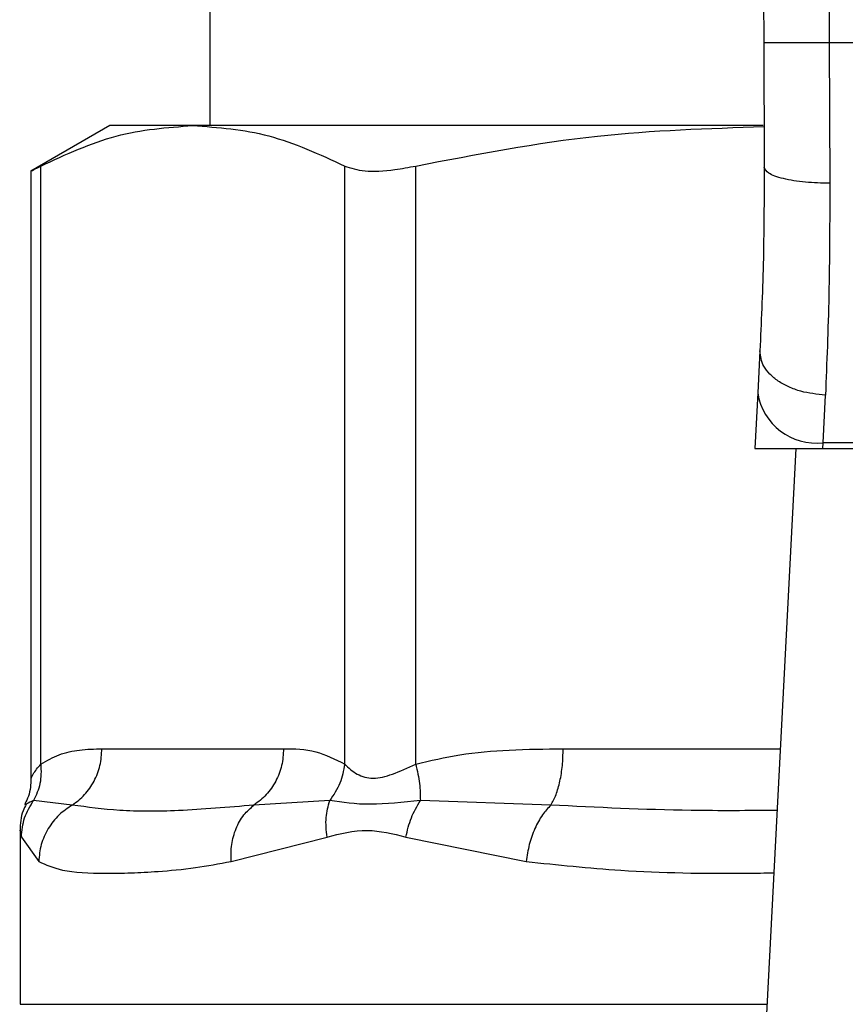
# Model space of a CAD drawing. Extents: x 0.4 to 10.6, y 0.4 to 8.1.
# Drawn here: x 7.5 to 7.5, y 6.3 to 6.3 of the extents above; entities that cross this region are included whole.
import ezdxf

# ---------------------------------------------------------------- set-up
doc = ezdxf.new("R2010")
doc.units = 0
doc.linetypes.add('SLD-SOLID', pattern=[0])
doc.layers.get('0').update_dxf_attribs({"linetype": 'CONTINUOUS'})

msp = doc.modelspace()

# ---------------------------------------------------------------- linework, layer by layer
at = {"color": 7, "linetype": 'SLD-SOLID'}
for p, q in [((7.513498647981811, 6.351597298342257), (7.513740150715758, 6.295566619137253)), ((7.515748337802725, 6.35160698661129), (7.515989840536674, 6.29557637445313)), ((7.494762139094226, 6.31523611838971), (7.494762139094226, 6.292733320058243)), ((7.513740150715758, 6.295566619137253), (7.513758521551157, 6.291304451231324)), ((7.515989840536674, 6.29557637445313), (7.516008211372071, 6.29075516995762)), ((7.54136345065666, 6.29557637445313), (7.515989840536674, 6.29557637445313)), ((7.49133128501346, 6.292733320058243), (7.48862507322823, 6.291170860393623)), ((7.494174071220971, 6.292733320058243), (7.49133128501346, 6.292733320058243)), ((7.513722182161429, 6.292733320058243), (7.494174071220971, 6.292733320058243)), ((7.488967548510021, 6.270835585975116), (7.488967548510021, 6.291347059501015)), ((7.499380526885073, 6.270835552451694), (7.499380526885073, 6.291347059501015)), ((7.501815601231077, 6.270835552451694), (7.501815601231077, 6.291347059501015)), ((7.48862507322823, 6.291193153469425), (7.48862507322823, 6.270344132604809)), ((7.513609409368952, 6.28500888662489), (7.513534585090471, 6.283562719712085)), ((7.513534585090471, 6.283562719712085), (7.513435825088498, 6.281653460244205)), ((7.515781324850228, 6.281855740574112), (7.515856082081863, 6.28349181767401)), ((7.513435825088498, 6.281653460244205), (7.515770865542483, 6.281653460244205)), ((7.51484380882335, 6.281653460244205), (7.513525131485394, 6.256159400468044)), ((7.515770865542483, 6.281653460244205), (7.515781324850228, 6.281855740574112)), ((7.515770865542483, 6.281653460244205), (7.541582459174274, 6.281653460244205)), ((7.541571999866529, 6.281855740574112), (7.515781324850228, 6.281855740574112)), ((7.491060549855301, 6.271360998572171), (7.497287525539794, 6.271360998572171)), ((7.490044387879805, 6.269427300529464), (7.488718067201575, 6.269584525379855)), ((7.498870166304612, 6.269584424809589), (7.496271229470609, 6.269427199959197)), ((7.506447599531361, 6.269427300529464), (7.501973027222003, 6.269584491856434)), ((7.488254371224897, 6.268568229310671), (7.488254371224897, 6.262595227073207)), ((7.488299560798101, 6.268333196597217), (7.488892388997318, 6.267493602486756)), ((7.49548644615554, 6.267493602486756), (7.498774155223264, 6.268333230120639)), ((7.501477483994179, 6.268333163073796), (7.505603479758896, 6.267493602486756))]:
    msp.add_line(p, q, dxfattribs=at)
at = {"color": 8, "linetype": 'SLD-SOLID'}
for p, q in [((7.506868519621237, 6.271360998572171), (7.514311389831041, 6.271360998572171)), ((7.488254371224897, 6.262595227073207), (7.51385801906842, 6.262595227073207))]:
    msp.add_line(p, q, dxfattribs=at)
at = {"color": 7, "linetype": 'SLD-SOLID'}
msp.add_arc((7.515545447473574, 6.283877354960283), 0.002035328686770767, 188.8928413373941, 276.6550503914917, dxfattribs=at)
for points, knots in [([(7.515989840536674, 6.29557637445313), (7.515706840107036, 6.295575146325303), (7.515271496753112, 6.295573257079806), (7.514747727554507, 6.295571005466963), (7.514387327643593, 6.29556940198824), (7.514097005977893, 6.295568195624044), (7.51381642049119, 6.295566966098066), (7.513770198025121, 6.295566755826247), (7.513740150715758, 6.295566619137253)], [0, 0, 0, 0, 0.2394565866299902, 0.3683592766130857, 0.4999981596506198, 0.6316344450459452, 0.7605408207513884, 1, 1, 1, 1]), ([(7.488967548510021, 6.291347059501015), (7.489824799024436, 6.29174389675748), (7.491547230973243, 6.292541242641233), (7.493295774088869, 6.292669098016325), (7.494174071220971, 6.292733320058243)], [0, 0, 0, 0, 0.4976977552045874, 1, 1, 1, 1]), ([(7.494174071220969, 6.292733320058243), (7.495043963441034, 6.292670318634718), (7.496792498113907, 6.2925436820573), (7.498514977347051, 6.291747262200582), (7.499380526885073, 6.291347059501015)], [0, 0, 0, 0, 0.4974978383667033, 1, 1, 1, 1]), ([(7.501815601231077, 6.291347059501015), (7.503884875793293, 6.291746809813067), (7.50783433990833, 6.292509782277552), (7.511843802051459, 6.292636809536059), (7.513752554381995, 6.292697282379315)], [0, 0, 0, 0, 0.5239380589223597, 1, 1, 1, 1]), ([(7.488668653677165, 6.29119322051627), (7.488668108338976, 6.29119289173815), (7.488667098452193, 6.291192282889029), (7.488872886069255, 6.29129829421879), (7.488967548510021, 6.291347059501015)], [0, 0, 0, 0, 0.5399993346632136, 0.9999999999999999, 0.9999999999999999, 0.9999999999999999, 0.9999999999999999]), ([(7.499380526885073, 6.291347059501015), (7.499589784875347, 6.291277208395227), (7.500008481809536, 6.291137445780645), (7.500928133140968, 6.29117884735009), (7.501574178897822, 6.291301299917756), (7.501815601231077, 6.291347059501015)], [0, 0, 0, 0, 0.3849055433490448, 0.7701439297110454, 1, 1, 1, 1]), ([(7.513758521551157, 6.291304451231324), (7.513753619245078, 6.290170764829627), (7.513743803084974, 6.287900721497548), (7.513654242394678, 6.28597358729007), (7.513609409368952, 6.28500888662489)], [0, 0, 0, 0, 0.4994117890510468, 1, 1, 1, 1]), ([(7.516008211372071, 6.29075516995762), (7.515723830003659, 6.290761564050825), (7.515286772485406, 6.290771390948145), (7.514762069856555, 6.290839457906907), (7.514402218670682, 6.290910348771195), (7.514113149715792, 6.290998744009679), (7.513834674118524, 6.291127284146556), (7.513788507642631, 6.291234689323172), (7.513758521551156, 6.291304451231324)], [0, 0, 0, 0, 0.2407659303645889, 0.3700262102008158, 0.5017926133070186, 0.6332862250148663, 0.761811734831203, 1, 1, 1, 1]), ([(7.516008211372071, 6.29075516995762), (7.516003241503644, 6.289444520822654), (7.515993334334715, 6.286831811336329), (7.515901732458254, 6.284602706309053), (7.515856082081863, 6.28349181767401)], [0, 0, 0, 0, 0.5016436545380044, 1, 1, 1, 1]), ([(7.515856082081863, 6.28349181767401), (7.515567834762145, 6.283520394530244), (7.515123973343161, 6.283564398977434), (7.514592260985714, 6.283762871904514), (7.514228198497381, 6.283962509618686), (7.513938551720249, 6.284204596441229), (7.51366497145922, 6.284550087646142), (7.513631282731128, 6.284828269297861), (7.513609409368952, 6.28500888662489)], [0, 0, 0, 0, 0.2391706591443706, 0.368290078989185, 0.5002347574322819, 0.6321540462384622, 0.7611655818549132, 1, 1, 1, 1]), ([(7.488967548510021, 6.270835585975116), (7.489174900995917, 6.270953905649867), (7.489611424987674, 6.271202995389504), (7.490314002496015, 6.27133679946561), (7.490804400943926, 6.271352695582783), (7.491060549855301, 6.271360998572171)], [0, 0, 0, 0, 0.3017703507988201, 0.6352950028807046, 1, 1, 1, 1]), ([(7.490044387879805, 6.269427300529464), (7.490191641077316, 6.269538912179284), (7.490486143857283, 6.269762132738864), (7.490806486474293, 6.270237743347042), (7.491020379830126, 6.270778877346316), (7.491047159754762, 6.271166956828215), (7.491060549855301, 6.271360998572171)], [0, 0, 0, 0, 0.2499994925751878, 0.4999928476777331, 0.7499938431354031, 1, 1, 1, 1]), ([(7.497287525539794, 6.271360998572171), (7.497274170280413, 6.27116694263036), (7.497247460033175, 6.270778834692087), (7.497033441099471, 6.270237699328564), (7.496713052354179, 6.26976206175235), (7.496418505736181, 6.269538822050792), (7.496271229470609, 6.269427199959197)], [0, 0, 0, 0, 0.2499960557473901, 0.4999870288244862, 0.7499884954265148, 1, 1, 1, 1]), ([(7.497287525539794, 6.271360998572171), (7.497655230783558, 6.271357610657305), (7.498359304614398, 6.271351123553194), (7.499050372052511, 6.271002233394302), (7.499380526885073, 6.270835552451694)], [0, 0, 0, 0, 0.5222538143829148, 1, 1, 1, 1]), ([(7.501815601231077, 6.270835552451694), (7.502316177774991, 6.270953886449548), (7.503370025898502, 6.271203011309877), (7.505066217366847, 6.271336797539507), (7.506250120456639, 6.271352694804951), (7.506868519621237, 6.271360998572171)], [0, 0, 0, 0, 0.3017574077042645, 0.6352804216100171, 1, 1, 1, 1]), ([(7.506447599531361, 6.269427300529464), (7.506508622570426, 6.269538910288819), (7.506630665258204, 6.269762123606653), (7.506763261073347, 6.270237755504578), (7.506851991215609, 6.27077886291341), (7.506863010186538, 6.27116695454455), (7.506868519621237, 6.271360998572171)], [0, 0, 0, 0, 0.2500038468437445, 0.4999938038359051, 0.7499992054618617, 1, 1, 1, 1]), ([(7.488967615556867, 6.270835585975116), (7.488973685572996, 6.270605954927603), (7.488985523753828, 6.270158111988363), (7.488805690918886, 6.269772442970259), (7.488718067201575, 6.269584525379855)], [0, 0, 0, 0, 0.5127490631026913, 1, 1, 1, 1]), ([(7.499380526885073, 6.270835552451694), (7.499340219005383, 6.270611683815304), (7.499259601517353, 6.270163936941658), (7.498999979897849, 6.269777598281649), (7.498870166304612, 6.269584424809589)], [0, 0, 0, 0, 0.4999892786901795, 1, 1, 1, 1]), ([(7.499380526885073, 6.270835552451694), (7.499510662806583, 6.270710166858485), (7.499756136810158, 6.270473653348619), (7.500338140338392, 6.270289570145365), (7.501033076367936, 6.270473904594001), (7.501544501290957, 6.270710262231302), (7.501815601231077, 6.270835552451694)], [0, 0, 0, 0, 0.2651560301018942, 0.5001609972595217, 0.7350416109698481, 1, 1, 1, 1]), ([(7.501815668277922, 6.270835552451694), (7.50186604962744, 6.270605920814146), (7.50196430752107, 6.27015807411627), (7.5019701704748, 6.269772408796405), (7.501973027222003, 6.269584491856434)], [0, 0, 0, 0, 0.5127460772511478, 1, 1, 1, 1]), ([(7.48862507322823, 6.270356569794465), (7.488617826445114, 6.270142060927745), (7.488607285912465, 6.269830055217541), (7.488460894542801, 6.269558924006875), (7.488415149558048, 6.269474199797203)], [0, 0, 0, 0, 0.6875158361025724, 0.9999999999999999, 0.9999999999999999, 0.9999999999999999, 0.9999999999999999]), ([(7.488464630129301, 6.269450699878201), (7.48842600591326, 6.26937961525694), (7.488276727054717, 6.269104880072412), (7.488263888183452, 6.268787249837986), (7.488254371224897, 6.268551802833765)], [0, 0, 0, 0, 0.2587386882471238, 1, 1, 1, 1]), ([(7.488299560798101, 6.268333196597217), (7.488320134293562, 6.268556847109575), (7.488361282068202, 6.26900415665392), (7.488599137313689, 6.269391066681465), (7.488718067201575, 6.269584525379855)], [0, 0, 0, 0, 0.4999904768065812, 1, 1, 1, 1]), ([(7.490044387879805, 6.269427300529464), (7.489887480921085, 6.269321729128435), (7.489565929734903, 6.269105380475039), (7.489201773293526, 6.268633679716668), (7.488950204946112, 6.268084654755633), (7.48891152476435, 6.267689227374994), (7.488892388997318, 6.267493602486756)], [0, 0, 0, 0, 0.2406299241834812, 0.493125596106636, 0.749240306901327, 1, 1, 1, 1]), ([(7.496271229470609, 6.269427199959197), (7.495383393433095, 6.269350862801772), (7.493680724420703, 6.269204465373698), (7.49161767196538, 6.269210435471986), (7.490564545667341, 6.269355600796704), (7.490044387879805, 6.269427300529464)], [0, 0, 0, 0, 0.3554306713474559, 0.6816357577154449, 0.9999999999999999, 0.9999999999999999, 0.9999999999999999, 0.9999999999999999]), ([(7.49548644615554, 6.267493602486756), (7.495484588880458, 6.26768921477148), (7.495480834719606, 6.268084611225116), (7.495640641665403, 6.268633612282058), (7.495901459093395, 6.269105271141745), (7.496149965977236, 6.269321625755779), (7.496271229470609, 6.269427199959197)], [0, 0, 0, 0, 0.2507666615602884, 0.5068815019011977, 0.7593737815123269, 1, 1, 1, 1]), ([(7.498774155223264, 6.268333230120639), (7.498751023831953, 6.268560666968527), (7.498705529412643, 6.26900798581696), (7.498815908746, 6.269394454189669), (7.498870166304612, 6.269584424809589)], [0, 0, 0, 0, 0.5084445886555276, 1, 1, 1, 1]), ([(7.501973027222003, 6.269584491856434), (7.501376789805899, 6.269520831613217), (7.5001446030914, 6.269389271090826), (7.49930400900922, 6.269517990743936), (7.498870166304612, 6.269584424809589)], [0, 0, 0, 0, 0.4838856068531194, 0.9999999999999999, 0.9999999999999999, 0.9999999999999999, 0.9999999999999999]), ([(7.501477483994179, 6.268333163073796), (7.501529549912854, 6.268556809432968), (7.50163367914331, 6.269004090953556), (7.501859913083705, 6.269391028117818), (7.501973027222003, 6.269584491856434)], [0, 0, 0, 0, 0.5000125175725004, 1, 1, 1, 1]), ([(7.506447599531361, 6.269427300529464), (7.506347008166015, 6.269321712860821), (7.506140860429298, 6.269105325909106), (7.505886663926848, 6.268633659270257), (7.50569078944492, 6.268084631628334), (7.505632376673314, 6.267689215588811), (7.505603479758896, 6.267493602486756)], [0, 0, 0, 0, 0.2406292098572327, 0.4931354379147721, 0.7492530919318536, 1, 1, 1, 1]), ([(7.498774155223264, 6.268333230120639), (7.499228598453721, 6.268449931764447), (7.50009904762926, 6.26867346430455), (7.501031733720009, 6.26844320759291), (7.501477483994179, 6.268333163073796)], [0, 0, 0, 0, 0.522078994646593, 1, 1, 1, 1]), ([(7.488892388997318, 6.267493602486756), (7.489142058362956, 6.267381595365277), (7.489703878827065, 6.267129550454551), (7.490852343771029, 6.267085994999126), (7.492029441423805, 6.267097004732981), (7.493049196860285, 6.267153227593369), (7.494183170107839, 6.267255412613133), (7.495074628662103, 6.267418337728465), (7.49548644615554, 6.267493602486756)], [0, 0, 0, 0, 0.2128304796860576, 0.4789234697191741, 0.6044189333362759, 0.7228526368865248, 0.8719692218512474, 1, 1, 1, 1])]:
    msp.add_open_spline(points, degree=3, knots=knots, dxfattribs=at)
at = {"color": 8, "linetype": 'SLD-SOLID'}
for points, knots in [([(7.48862507322823, 6.270348423602857), (7.488625073227343, 6.270348412424299), (7.488625070476572, 6.27031373453724), (7.488679533739855, 6.270490833634495), (7.488867767877056, 6.270716149021436), (7.488967548510021, 6.270835585975116)], [0, 0, 0, 0, 0.0001515039791266929, 0.4699924398049913, 1, 1, 1, 1]), ([(7.488718067201575, 6.269584525379855), (7.488538261399193, 6.269500633481573), (7.488352385295467, 6.269413909365997), (7.488445757737117, 6.26945706785173), (7.488448807073996, 6.269458477312164)], [0, 0, 0, 0, 0.9673422176288075, 1, 1, 1, 1]), ([(7.514201902333946, 6.269243357511532), (7.513213645676807, 6.269236911778531), (7.510558395068675, 6.269219593366001), (7.508033042280085, 6.269347192479044), (7.506447599531361, 6.269427300529464)], [0, 0, 0, 0, 0.3721895982667679, 1, 1, 1, 1]), ([(7.488256382630232, 6.268549858475272), (7.488255704053246, 6.268553251631847), (7.48824060164189, 6.268628769734284), (7.488270758724459, 6.268477586710772), (7.488299560798101, 6.268333196597217)], [0, 0, 0, 0, 0.04493169801460788, 0.9999999999999999, 0.9999999999999999, 0.9999999999999999, 0.9999999999999999]), ([(7.505603479758896, 6.267493602486756), (7.506672309372669, 6.267379557190785), (7.509080411678339, 6.267122610024802), (7.511970422793801, 6.267073715514446), (7.513784124170742, 6.267099465791036), (7.514091207993649, 6.267103825656158)], [0, 0, 0, 0, 0.3986567630597354, 0.898184573035666, 1, 1, 1, 1])]:
    msp.add_open_spline(points, degree=3, knots=knots, dxfattribs=at)

doc.saveas('drawing.dxf')
